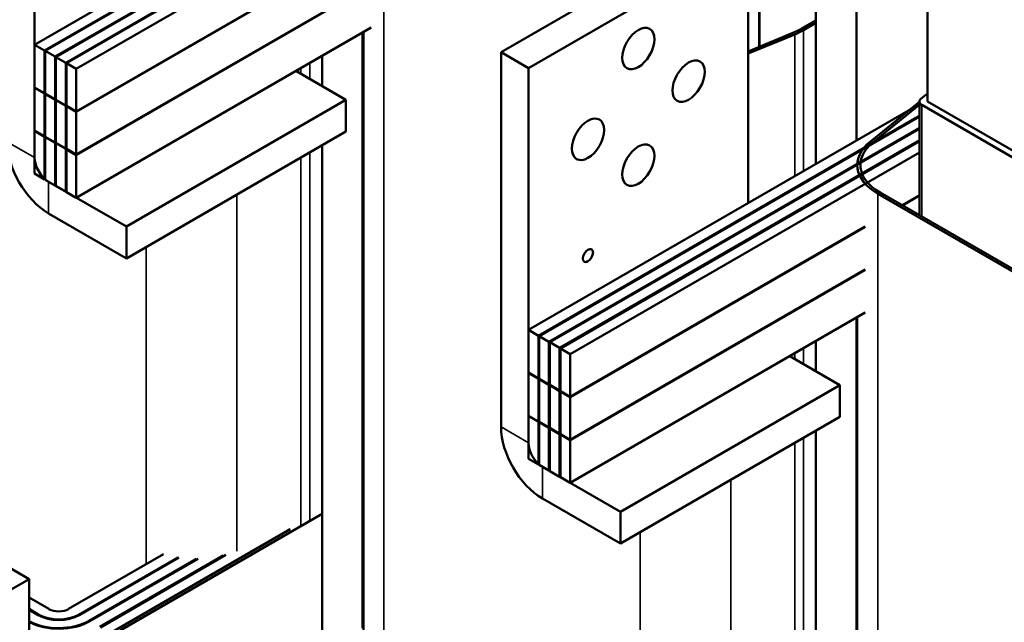
# Model space of a CAD drawing. Units: inches. Extents: x 2 to 86, y 1 to 67.
# Drawn here: x 66.6 to 75.1, y 42.4 to 47.5 of the extents above; entities that cross this region are included whole.
import ezdxf

# ---------------------------------------------------------------- set-up
doc = ezdxf.new("R2010")
doc.units = ezdxf.units.IN
doc.header["$LTSCALE"] = 4
doc.header["$MEASUREMENT"] = 0
doc.layers.add('Visible (ANSI)', color=7, linetype='Continuous', lineweight=50)
doc.layers.add('Visible Narrow (ANSI)', color=7, linetype='Continuous', lineweight=35)

msp = doc.modelspace()

# ---------------------------------------------------------------- linework, layer by layer
at = {"layer": 'Visible (ANSI)'}
for p, q in [((66.7657, 46.3426), (66.7657, 49.5614)), ((70.1233, 49.25), (66.7657, 47.3115)), ((70.1233, 49.152), (66.8506, 47.2625)), ((70.1233, 49.1448), (66.8568, 47.2589)), ((70.1233, 49.0468), (66.9417, 47.2099)), ((70.1233, 49.0395), (66.948, 47.2063)), ((70.1233, 48.9416), (67.0328, 47.1573)), ((70.1233, 48.9343), (67.0391, 47.1537)), ((70.1233, 48.8363), (67.124, 47.1047)), ((73.4778, 48.6604), (73.4778, 46.2877)), ((73.8262, 48.4593), (73.8262, 46.4889)), ((72.6583, 48.3367), (70.7726, 47.248)), ((67.124, 46.7382), (69.658, 48.2012)), ((69.658, 48.1976), (67.124, 46.7345)), ((71.0084, 47.1119), (72.894, 48.2006)), ((72.894, 48.2006), (72.894, 45.9507)), ((74.437, 48.1066), (74.437, 46.8234)), ((69.658, 47.831), (67.124, 46.368)), ((69.658, 47.8274), (67.124, 46.3644)), ((69.658, 47.4609), (67.124, 45.9979)), ((73.3528, 47.4494), (73.4778, 47.5216)), ((73.4778, 47.4998), (73.3717, 47.4385)), ((69.5836, 47.4179), (69.5836, 42.3015)), ((69.5899, 47.4216), (69.5899, 42.066)), ((72.894, 47.2546), (73.2801, 47.4138)), ((73.2956, 47.4013), (72.894, 47.2357)), ((66.8506, 47.2625), (66.7657, 47.3115)), ((66.7657, 47.3115), (66.7657, 46.945)), ((66.8506, 46.896), (66.8506, 47.2625)), ((66.9417, 47.2099), (66.8568, 47.2589)), ((66.8568, 47.2589), (66.8568, 46.8924)), ((66.9417, 46.8434), (66.9417, 47.2099)), ((67.0328, 47.1573), (66.948, 47.2063)), ((66.948, 47.2063), (66.948, 46.8398)), ((69.2351, 47.2167), (69.2351, 46.9563)), ((70.7726, 47.248), (70.7726, 44.0292)), ((70.7726, 47.248), (71.0084, 47.1119)), ((67.0328, 46.7908), (67.0328, 47.1573)), ((67.124, 47.1047), (67.0391, 47.1537)), ((67.0391, 47.1537), (67.0391, 46.7871)), ((71.0084, 43.8931), (71.0084, 47.1119)), ((67.124, 46.7382), (67.124, 47.1047)), ((69.0096, 47.0865), (69.4401, 46.838)), ((66.7657, 46.945), (66.8506, 46.896)), ((66.7657, 46.9414), (66.7689, 46.9432)), ((66.8506, 46.8924), (66.7657, 46.9414)), ((66.7657, 46.9414), (66.7657, 46.5749)), ((66.8506, 46.896), (66.8568, 46.8996)), ((66.8568, 46.896), (66.8506, 46.8924)), ((66.8506, 46.5259), (66.8506, 46.8924)), ((66.8568, 46.8924), (66.9417, 46.8434)), ((66.86, 46.8906), (66.8568, 46.8888)), ((66.8568, 46.8888), (66.8568, 46.5222)), ((66.9417, 46.8398), (66.8568, 46.8888)), ((74.437, 46.8941), (74.3792, 46.8473)), ((66.9417, 46.8434), (66.948, 46.847)), ((66.948, 46.8434), (66.9417, 46.8398)), ((66.9417, 46.4733), (66.9417, 46.8398)), ((66.948, 46.8398), (67.0328, 46.7908)), ((66.9511, 46.838), (66.948, 46.8361)), ((66.948, 46.8361), (66.948, 46.4696)), ((67.0328, 46.7871), (66.948, 46.8361)), ((67.0328, 46.7908), (67.0391, 46.7944)), ((67.0391, 46.7908), (67.0328, 46.7871)), ((67.0328, 46.4206), (67.0328, 46.7871)), ((67.0391, 46.7871), (67.124, 46.7382)), ((67.0423, 46.7853), (67.0391, 46.7835)), ((67.0391, 46.7835), (67.0391, 46.417)), ((67.124, 46.7345), (67.0391, 46.7835)), ((67.5545, 45.7493), (69.4401, 46.838)), ((69.4401, 46.838), (69.4401, 46.5658)), ((74.3659, 46.8005), (71.0084, 44.862)), ((73.9452, 46.4819), (74.338, 46.7995)), ((74.3597, 46.7905), (73.9669, 46.473)), ((74.3659, 46.8234), (74.3659, 45.8484)), ((74.3867, 46.7944), (76.5866, 45.5243)), ((76.6369, 45.5533), (74.437, 46.8234)), ((67.124, 46.368), (67.124, 46.7345)), ((74.3659, 46.7025), (71.0932, 44.813)), ((74.3659, 46.6953), (71.0995, 44.8094)), ((66.7657, 46.5749), (66.8506, 46.5259)), ((66.7689, 46.573), (66.7657, 46.5712)), ((66.7657, 46.5712), (66.7657, 46.2047)), ((66.8506, 46.5222), (66.7657, 46.5712)), ((66.8568, 46.5295), (66.8506, 46.5259)), ((66.8568, 46.5259), (66.8506, 46.5222)), ((66.8506, 46.1557), (66.8506, 46.5222)), ((66.8568, 46.5222), (66.9417, 46.4733)), ((66.86, 46.5204), (66.8568, 46.5186)), ((66.8568, 46.5186), (66.8568, 46.1521)), ((66.9417, 46.4696), (66.8568, 46.5186)), ((67.5545, 45.4771), (69.4401, 46.5658)), ((74.3659, 46.5973), (71.1843, 44.7604)), ((74.3659, 46.5901), (71.1906, 44.7568)), ((66.948, 46.4769), (66.9417, 46.4733)), ((66.948, 46.4733), (66.9417, 46.4696)), ((66.9417, 46.1031), (66.9417, 46.4696)), ((66.948, 46.4696), (67.0328, 46.4206)), ((66.9511, 46.4678), (66.948, 46.466)), ((66.948, 46.466), (66.948, 46.0995)), ((67.0328, 46.417), (66.948, 46.466)), ((69.2351, 46.4474), (69.2351, 42.1003)), ((74.3659, 46.4921), (71.2755, 44.7078)), ((74.3659, 46.4848), (71.2818, 44.7042)), ((67.0391, 46.4243), (67.0328, 46.4206)), ((67.0391, 46.4206), (67.0328, 46.417)), ((67.0328, 46.0505), (67.0328, 46.417)), ((67.0391, 46.417), (67.124, 46.368)), ((67.0423, 46.4152), (67.0391, 46.4134)), ((67.0391, 46.4134), (67.0391, 46.0469)), ((67.124, 46.3644), (67.0391, 46.4134)), ((67.124, 45.9979), (67.124, 46.3644)), ((74.3659, 46.3868), (71.3666, 44.6552)), ((66.7657, 46.2047), (66.8506, 46.1557)), ((66.8568, 46.1521), (66.9417, 46.1031)), ((66.8851, 46.1358), (67.5545, 45.7493)), ((66.948, 46.1067), (66.9417, 46.1031)), ((66.948, 46.0995), (67.0328, 46.0505)), ((67.0391, 46.0541), (67.0328, 46.0505)), ((67.0391, 46.0469), (67.124, 45.9979)), ((76.2095, 44.7622), (74.0096, 46.0323)), ((74.0285, 46.0432), (76.2284, 44.7731)), ((74.217, 45.9344), (74.3659, 46.0203)), ((74.3659, 46.0167), (74.2202, 45.9325)), ((66.8851, 45.8636), (67.5545, 45.4771)), ((67.5545, 45.7493), (67.5545, 45.4771)), ((71.3666, 44.2887), (73.9007, 45.7517)), ((73.9007, 45.7481), (71.3666, 44.285)), ((73.9007, 45.3816), (71.3666, 43.9185)), ((73.9007, 45.3779), (71.3666, 43.9149)), ((73.9007, 45.0114), (71.3666, 43.5484)), ((73.8262, 44.9684), (73.8262, 39.852)), ((73.8326, 44.9721), (73.8326, 39.6165)), ((71.0932, 44.813), (71.0084, 44.862)), ((71.0084, 44.862), (71.0084, 44.4955)), ((71.0932, 44.4465), (71.0932, 44.813)), ((71.1843, 44.7604), (71.0995, 44.8094)), ((71.0995, 44.8094), (71.0995, 44.4429)), ((71.1843, 44.3939), (71.1843, 44.7604)), ((71.2755, 44.7078), (71.1906, 44.7568)), ((71.1906, 44.7568), (71.1906, 44.3903)), ((73.4778, 44.7673), (73.4778, 44.5068)), ((71.2755, 44.3413), (71.2755, 44.7078)), ((71.3666, 44.6552), (71.2818, 44.7042)), ((71.2818, 44.7042), (71.2818, 44.3377)), ((71.3666, 44.2887), (71.3666, 44.6552)), ((73.2522, 44.637), (73.6828, 44.3885)), ((71.0084, 44.4955), (71.0932, 44.4465)), ((71.0084, 44.4919), (71.0115, 44.4937)), ((71.0932, 44.4429), (71.0084, 44.4919)), ((71.0084, 44.4919), (71.0084, 44.1254)), ((71.0932, 44.4465), (71.0995, 44.4502)), ((71.0995, 44.4465), (71.0932, 44.4429)), ((71.0932, 44.0764), (71.0932, 44.4429)), ((71.0995, 44.4429), (71.1843, 44.3939)), ((71.1026, 44.4411), (71.0995, 44.4393)), ((71.0995, 44.4393), (71.0995, 44.0728)), ((71.1843, 44.3903), (71.0995, 44.4393)), ((71.1843, 44.3939), (71.1906, 44.3975)), ((71.1906, 44.3939), (71.1843, 44.3903)), ((71.1843, 44.0238), (71.1843, 44.3903)), ((71.1906, 44.3903), (71.2755, 44.3413)), ((71.1938, 44.3885), (71.1906, 44.3866)), ((71.1906, 44.3866), (71.1906, 44.0201)), ((71.2755, 44.3377), (71.1906, 44.3866)), ((71.2755, 44.3413), (71.2818, 44.3449)), ((71.2818, 44.3413), (71.2755, 44.3377)), ((71.2755, 43.9711), (71.2755, 44.3377)), ((71.2818, 44.3377), (71.3666, 44.2887)), ((71.2849, 44.3358), (71.2818, 44.334)), ((71.2818, 44.334), (71.2818, 43.9675)), ((71.3666, 44.285), (71.2818, 44.334)), ((71.7972, 43.2998), (73.6828, 44.3885)), ((73.6828, 44.3885), (73.6828, 44.1163)), ((71.3666, 43.9185), (71.3666, 44.285)), ((71.0084, 44.1254), (71.0932, 44.0764)), ((71.0115, 44.1236), (71.0084, 44.1217)), ((71.0084, 44.1217), (71.0084, 43.7552)), ((71.0932, 44.0728), (71.0084, 44.1217)), ((71.0995, 44.08), (71.0932, 44.0764)), ((71.0995, 44.0764), (71.0932, 44.0728)), ((71.0932, 43.7062), (71.0932, 44.0728)), ((71.0995, 44.0728), (71.1843, 44.0238)), ((71.1026, 44.0709), (71.0995, 44.0691)), ((71.0995, 44.0691), (71.0995, 43.7026)), ((71.1843, 44.0201), (71.0995, 44.0691)), ((71.7972, 43.0276), (73.6828, 44.1163)), ((71.1906, 44.0274), (71.1843, 44.0238)), ((71.1906, 44.0238), (71.1843, 44.0201)), ((71.1843, 43.6536), (71.1843, 44.0201)), ((71.1906, 44.0201), (71.2755, 43.9711)), ((71.1938, 44.0183), (71.1906, 44.0165)), ((71.1906, 44.0165), (71.1906, 43.65)), ((71.2755, 43.9675), (71.1906, 44.0165)), ((73.4778, 43.9979), (73.4778, 39.6509)), ((71.2818, 43.9748), (71.2755, 43.9711)), ((71.2818, 43.9711), (71.2755, 43.9675)), ((71.2755, 43.601), (71.2755, 43.9675)), ((71.2818, 43.9675), (71.3666, 43.9185)), ((71.2849, 43.9657), (71.2818, 43.9639)), ((71.2818, 43.9639), (71.2818, 43.5974)), ((71.3666, 43.9149), (71.2818, 43.9639)), ((71.3666, 43.5484), (71.3666, 43.9149)), ((71.0084, 43.7552), (71.0932, 43.7062)), ((71.0995, 43.7026), (71.1843, 43.6536)), ((71.1278, 43.6863), (71.7972, 43.2998)), ((71.1906, 43.6572), (71.1843, 43.6536)), ((71.1906, 43.65), (71.2755, 43.601)), ((71.2818, 43.6046), (71.2755, 43.601)), ((71.2818, 43.5974), (71.3666, 43.5484)), ((69.5836, 43.4839), (69.5899, 43.4876)), ((71.1278, 43.4141), (71.7972, 43.0276)), ((67.5, 42.2809), (69.2351, 43.2827)), ((71.7972, 43.2998), (71.7972, 43.0276)), ((67.4162, 42.2583), (68.9617, 43.1506)), ((68.9617, 43.1506), (67.4777, 42.2938)), ((67.873, 42.9357), (67.058, 42.4652)), ((67.1428, 42.4162), (67.9952, 42.9083)), ((68.0052, 42.9068), (67.1491, 42.4125)), ((67.234, 42.3636), (68.1569, 42.8964)), ((68.1697, 42.8965), (67.2403, 42.3599)), ((67.3251, 42.3109), (68.3868, 42.9239)), ((68.4095, 42.9297), (67.3314, 42.3073)), ((66.7186, 42.7228), (66.4829, 42.8589)), ((64.833, 41.6341), (66.7186, 42.7228)), ((66.7186, 42.7228), (66.7186, 39.504)), ((66.8883, 42.4652), (66.7186, 42.5631)), ((66.7186, 42.4652), (66.8034, 42.4162)), ((66.7971, 42.4125), (66.7186, 42.4579)), ((69.5836, 42.3735), (69.5899, 42.3771))]:
    msp.add_line(p, q, dxfattribs=at)
for centre, major_axis in [((71.9512, 47.2789), (0.0978, 0.1694)), ((72.3833, 46.9985), (0.0978, 0.1694)), ((71.519, 46.4996), (0.0978, 0.1694)), ((71.9512, 46.2773), (0.0978, 0.1694)), ((71.519, 45.5016), (0.0307, 0.0531))]:
    msp.add_ellipse(centre, major_axis=major_axis, ratio=0.57735, dxfattribs=at)
for centre, major_axis, start_param, end_param in [((72.9443, 47.6853), (0.5778, 0), 5.332638, 5.497787), ((72.9443, 47.6853), (-0.6044, 0), 2.191046, 2.356194), ((74.8299, 46.5966), (0.6044, 0), 2.445824, 2.521343), ((74.437, 46.8234), (-0.0711, 0), 5.662936, 7.068583), ((74.8299, 46.5966), (-0.5778, 0), 5.64468, 5.662936), ((66.8851, 46.2737), (0.2511, -0.4349), 3.926991, 5.497787), ((74.437, 46.2791), (-0.6044, 0), 5.662936, 7.068583), ((74.437, 46.2791), (-0.5778, 0), 5.662936, 7.068583), ((66.8851, 46.2737), (0.0844, -0.1463), 3.926991, 5.497787), ((71.1278, 43.8242), (0.2511, -0.4349), 3.926991, 5.497787), ((71.1278, 43.8242), (0.0844, -0.1463), 3.926991, 5.497787), ((66.9731, 42.5141), (-0.12, 0), 0.785398, 2.356194), ((66.9731, 42.5141), (-0.2489, 0), 0.785398, 2.356194), ((66.9731, 42.5141), (0.24, 0), 3.926991, 5.497787), ((66.9731, 42.5141), (0.3689, 0), 3.950806, 5.497787), ((66.9731, 42.5141), (-0.3778, 0), 0.831415, 2.356194)]:
    msp.add_ellipse(centre, major_axis=major_axis, ratio=0.57735, start_param=start_param, end_param=end_param, dxfattribs=at)
at = {"layer": 'Visible Narrow (ANSI)'}
for p, q in [((69.767, 48.4818), (69.767, 41.0572)), ((72.9856, 48.1962), (72.9856, 47.2924)), ((72.9945, 48.2006), (72.9945, 47.2961)), ((73.2956, 47.4013), (73.2956, 46.1826)), ((73.3717, 47.4385), (73.3717, 46.2265)), ((69.0529, 47.1116), (69.0529, 47.0615)), ((69.129, 47.1555), (69.129, 47.0176)), ((74.3867, 46.7944), (74.3867, 45.8364)), ((66.53, 46.4787), (66.7657, 46.3426)), ((69.129, 46.3862), (69.129, 43.2254)), ((69.0529, 46.3422), (69.0529, 43.1882)), ((66.8851, 46.1358), (66.8851, 45.8636)), ((68.503, 46.0247), (68.503, 42.9614)), ((74.0096, 46.0323), (74.0096, 38.6077)), ((67.7242, 45.5751), (67.7242, 42.8498)), ((73.2956, 44.6621), (73.2956, 44.612)), ((73.3717, 44.706), (73.3717, 44.5681)), ((70.7726, 44.0292), (71.0084, 43.8931)), ((73.3717, 43.9367), (73.3717, 40.7759)), ((73.2956, 43.8927), (73.2956, 40.7387)), ((71.1278, 43.6863), (71.1278, 43.4141)), ((72.7456, 43.5752), (72.7456, 40.5119)), ((71.9669, 43.1256), (71.9669, 40.4003)), ((66.8034, 42.409), (66.8034, 42.4162)), ((67.1428, 42.409), (67.1428, 42.4162)), ((67.234, 42.3564), (67.234, 42.3636))]:
    msp.add_line(p, q, dxfattribs=at)

doc.saveas('drawing.dxf')
